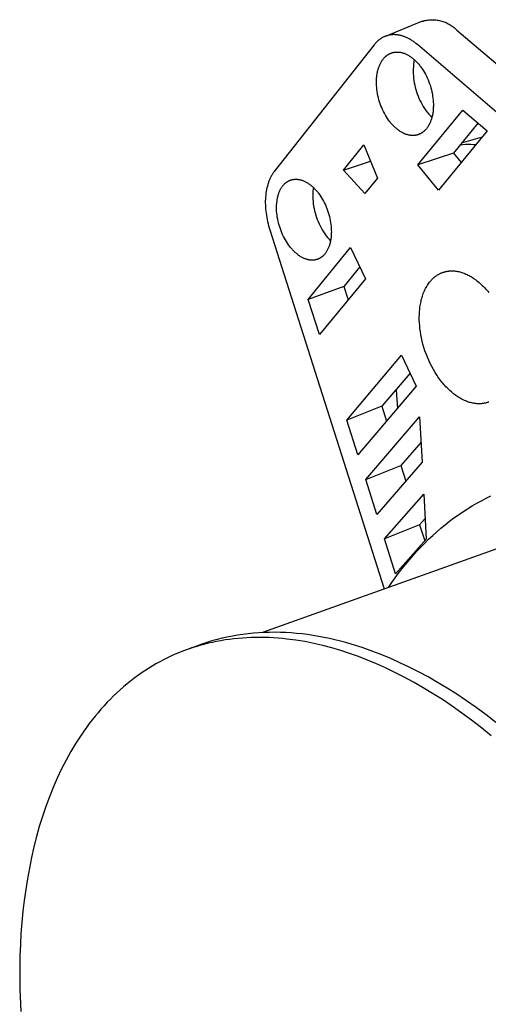
# Model space of a CAD drawing. Units: millimetres. Extents: x -248 to 281, y -262 to 266.
# Drawn here: x -248 to -199, y -163 to -60 of the extents above; entities that cross this region are included whole.
import ezdxf

# ---------------------------------------------------------------- set-up
doc = ezdxf.new("R2010")
doc.units = ezdxf.units.MM
doc.header["$MEASUREMENT"] = 0
doc.layers.add('Default', color=7, linetype='Continuous', true_color=0x000000)

msp = doc.modelspace()

# ---------------------------------------------------------------- linework, layer by layer
at = {"layer": 'Default', "color": 7, "true_color": 0xffffff}
for p, q in [((-209.49, -61.81), (-205.64, -60.24)), ((-205.64, -60.24), (-205.53, -60.21)), ((-205.53, -60.21), (-205.41, -60.17)), ((-205.41, -60.17), (-205.29, -60.15)), ((-205.29, -60.15), (-205.17, -60.12)), ((-205.17, -60.12), (-205.05, -60.11)), ((-205.05, -60.11), (-204.92, -60.09)), ((-204.92, -60.09), (-204.8, -60.08)), ((-204.8, -60.08), (-204.68, -60.07)), ((-204.68, -60.07), (-204.56, -60.07)), ((-204.56, -60.07), (-204.43, -60.07)), ((-204.43, -60.07), (-204.31, -60.08)), ((-204.31, -60.08), (-204.19, -60.09)), ((-204.19, -60.09), (-204.07, -60.11)), ((-204.07, -60.11), (-203.94, -60.13)), ((-203.94, -60.13), (-203.82, -60.15)), ((-203.82, -60.15), (-203.7, -60.18)), ((-203.7, -60.18), (-203.59, -60.21)), ((-203.59, -60.21), (-203.47, -60.25)), ((-203.47, -60.25), (-203.35, -60.29)), ((-203.35, -60.29), (-203.24, -60.33)), ((-203.24, -60.33), (-203.12, -60.38)), ((-203.12, -60.38), (-203.01, -60.43)), ((-203.01, -60.43), (-202.9, -60.49)), ((-202.9, -60.49), (-202.8, -60.55)), ((-202.8, -60.55), (-202.69, -60.61)), ((-202.69, -60.61), (-202.59, -60.68)), ((-202.59, -60.68), (-202.49, -60.75)), ((-202.49, -60.75), (-202.39, -60.82)), ((-202.39, -60.82), (-202.29, -60.9)), ((-202.29, -60.9), (-202.2, -60.98)), ((-202.2, -60.98), (-202.11, -61.06)), ((-202.11, -61.06), (-202.02, -61.15)), ((-202.02, -61.15), (-178.88, -80.88)), ((-210.51, -62.55), (-210.56, -62.62)), ((-210.45, -62.5), (-210.51, -62.55)), ((-210.4, -62.44), (-210.45, -62.5)), ((-210.35, -62.38), (-210.4, -62.44)), ((-210.29, -62.33), (-210.35, -62.38)), ((-210.23, -62.28), (-210.29, -62.33)), ((-210.18, -62.23), (-210.23, -62.28)), ((-210.12, -62.18), (-210.18, -62.23)), ((-210.06, -62.14), (-210.12, -62.18)), ((-210, -62.09), (-210.06, -62.14)), ((-209.94, -62.05), (-210, -62.09)), ((-209.88, -62.01), (-209.94, -62.05)), ((-209.81, -61.97), (-209.88, -62.01)), ((-209.75, -61.94), (-209.81, -61.97)), ((-209.69, -61.9), (-209.75, -61.94)), ((-209.62, -61.87), (-209.69, -61.9)), ((-209.55, -61.84), (-209.62, -61.87)), ((-209.49, -61.81), (-209.55, -61.84)), ((-209.42, -61.79), (-209.49, -61.81)), ((-209.35, -61.76), (-209.42, -61.79)), ((-209.28, -61.74), (-209.35, -61.76)), ((-209.21, -61.72), (-209.28, -61.74)), ((-209.14, -61.7), (-209.21, -61.72)), ((-209.07, -61.69), (-209.14, -61.7)), ((-209, -61.67), (-209.07, -61.69)), ((-208.93, -61.66), (-209, -61.67)), ((-208.86, -61.65), (-208.93, -61.66)), ((-208.79, -61.64), (-208.86, -61.65)), ((-208.71, -61.64), (-208.79, -61.64)), ((-208.64, -61.63), (-208.71, -61.64)), ((-208.57, -61.63), (-208.64, -61.63)), ((-208.49, -61.63), (-208.57, -61.63)), ((-208.42, -61.64), (-208.49, -61.63)), ((-208.34, -61.64), (-208.42, -61.64)), ((-208.27, -61.65), (-208.34, -61.64)), ((-208.19, -61.66), (-208.27, -61.65)), ((-208.11, -61.67), (-208.19, -61.66)), ((-208.04, -61.68), (-208.11, -61.67)), ((-207.96, -61.7), (-208.04, -61.68)), ((-207.89, -61.71), (-207.96, -61.7)), ((-207.81, -61.73), (-207.89, -61.71)), ((-207.73, -61.76), (-207.81, -61.73)), ((-207.65, -61.78), (-207.73, -61.76)), ((-207.58, -61.81), (-207.65, -61.78)), ((-207.5, -61.83), (-207.58, -61.81)), ((-207.42, -61.86), (-207.5, -61.83)), ((-207.34, -61.9), (-207.42, -61.86)), ((-207.27, -61.93), (-207.34, -61.9)), ((-207.19, -61.96), (-207.27, -61.93)), ((-207.11, -62), (-207.19, -61.96)), ((-207.03, -62.04), (-207.11, -62)), ((-206.96, -62.08), (-207.03, -62.04)), ((-206.88, -62.13), (-206.96, -62.08)), ((-206.8, -62.17), (-206.88, -62.13)), ((-206.73, -62.22), (-206.8, -62.17)), ((-206.65, -62.27), (-206.73, -62.22)), ((-206.57, -62.32), (-206.65, -62.27)), ((-206.5, -62.38), (-206.57, -62.32)), ((-206.42, -62.43), (-206.5, -62.38)), ((-206.35, -62.49), (-206.42, -62.43)), ((-206.27, -62.55), (-206.35, -62.49)), ((-206.12, -62.67), (-206.27, -62.55)), ((-210.61, -62.68), (-221.02, -75.91)), ((-210.56, -62.62), (-210.61, -62.68)), ((-209.02, -63.63), (-208.99, -63.61)), ((-208.99, -63.61), (-208.96, -63.6)), ((-208.96, -63.6), (-208.93, -63.58)), ((-208.93, -63.58), (-208.9, -63.57)), ((-208.9, -63.57), (-208.87, -63.56)), ((-208.87, -63.56), (-208.84, -63.55)), ((-208.84, -63.55), (-208.81, -63.53)), ((-208.81, -63.53), (-208.77, -63.52)), ((-208.77, -63.52), (-208.74, -63.51)), ((-208.74, -63.51), (-208.71, -63.5)), ((-208.71, -63.5), (-208.67, -63.5)), ((-208.67, -63.5), (-208.64, -63.49)), ((-208.64, -63.49), (-208.61, -63.48)), ((-208.61, -63.48), (-208.58, -63.47)), ((-208.58, -63.47), (-208.54, -63.47)), ((-208.54, -63.47), (-208.51, -63.46)), ((-208.51, -63.46), (-208.47, -63.46)), ((-208.47, -63.46), (-208.44, -63.45)), ((-208.44, -63.45), (-208.41, -63.45)), ((-208.41, -63.45), (-208.37, -63.45)), ((-208.37, -63.45), (-208.34, -63.44)), ((-208.34, -63.44), (-208.3, -63.44)), ((-208.3, -63.44), (-208.27, -63.44)), ((-208.27, -63.44), (-208.23, -63.44)), ((-208.23, -63.44), (-208.2, -63.44)), ((-208.2, -63.44), (-208.16, -63.44)), ((-208.16, -63.44), (-208.13, -63.44)), ((-208.13, -63.44), (-208.09, -63.45)), ((-208.09, -63.45), (-208.06, -63.45)), ((-208.06, -63.45), (-208.02, -63.45)), ((-208.02, -63.45), (-207.98, -63.46)), ((-207.98, -63.46), (-207.95, -63.46)), ((-207.95, -63.46), (-207.88, -63.47)), ((-207.88, -63.47), (-207.8, -63.49)), ((-207.8, -63.49), (-207.73, -63.5)), ((-207.73, -63.5), (-207.66, -63.52)), ((-207.66, -63.52), (-207.59, -63.55)), ((-207.59, -63.55), (-207.51, -63.57)), ((-207.51, -63.57), (-207.44, -63.6)), ((-207.44, -63.6), (-207.37, -63.63)), ((-175.92, -88.56), (-206.12, -62.67)), ((-210.01, -64.72), (-209.97, -64.64)), ((-209.97, -64.64), (-209.93, -64.57)), ((-209.93, -64.57), (-209.89, -64.5)), ((-209.89, -64.5), (-209.85, -64.43)), ((-209.85, -64.43), (-209.81, -64.36)), ((-209.81, -64.36), (-209.77, -64.3)), ((-209.77, -64.3), (-209.72, -64.24)), ((-209.72, -64.24), (-209.68, -64.17)), ((-209.68, -64.17), (-209.63, -64.12)), ((-209.63, -64.12), (-209.58, -64.06)), ((-209.58, -64.06), (-209.53, -64.01)), ((-209.53, -64.01), (-209.48, -63.96)), ((-209.48, -63.96), (-209.45, -63.93)), ((-209.45, -63.93), (-209.43, -63.91)), ((-209.43, -63.91), (-209.4, -63.88)), ((-209.4, -63.88), (-209.37, -63.86)), ((-209.37, -63.86), (-209.35, -63.84)), ((-209.35, -63.84), (-209.32, -63.81)), ((-209.32, -63.81), (-209.29, -63.79)), ((-209.29, -63.79), (-209.26, -63.77)), ((-209.26, -63.77), (-209.23, -63.75)), ((-209.23, -63.75), (-209.2, -63.73)), ((-209.2, -63.73), (-209.17, -63.71)), ((-209.17, -63.71), (-209.14, -63.7)), ((-209.14, -63.7), (-209.12, -63.68)), ((-209.12, -63.68), (-209.09, -63.66)), ((-209.09, -63.66), (-209.06, -63.64)), ((-209.06, -63.64), (-209.02, -63.63)), ((-207.37, -63.63), (-207.3, -63.66)), ((-207.3, -63.66), (-207.22, -63.7)), ((-207.22, -63.7), (-207.15, -63.73)), ((-207.15, -63.73), (-207.08, -63.77)), ((-207.08, -63.77), (-207, -63.81)), ((-207, -63.81), (-206.93, -63.86)), ((-206.93, -63.86), (-206.86, -63.91)), ((-206.86, -63.91), (-206.79, -63.96)), ((-206.79, -63.96), (-206.72, -64.01)), ((-206.72, -64.01), (-206.65, -64.06)), ((-206.65, -64.06), (-206.58, -64.12)), ((-206.58, -64.12), (-206.51, -64.18)), ((-206.49, -64.46), (-206.52, -64.7)), ((-206.51, -64.18), (-206.44, -64.24)), ((-206.45, -64.22), (-206.49, -64.46)), ((-206.44, -64.24), (-206.37, -64.3)), ((-206.37, -64.3), (-206.3, -64.37)), ((-206.3, -64.37), (-206.23, -64.43)), ((-206.23, -64.43), (-206.17, -64.5)), ((-206.17, -64.5), (-206.1, -64.57)), ((-206.1, -64.57), (-206.04, -64.65)), ((-210.31, -65.74), (-210.3, -65.65)), ((-210.3, -65.65), (-210.28, -65.55)), ((-210.28, -65.55), (-210.26, -65.46)), ((-210.26, -65.46), (-210.24, -65.37)), ((-210.24, -65.37), (-210.21, -65.29)), ((-210.21, -65.29), (-210.19, -65.2)), ((-210.19, -65.2), (-210.16, -65.11)), ((-210.16, -65.11), (-210.14, -65.03)), ((-210.14, -65.03), (-210.11, -64.95)), ((-210.11, -64.95), (-210.07, -64.87)), ((-210.07, -64.87), (-210.04, -64.79)), ((-210.04, -64.79), (-210.01, -64.72)), ((-206.55, -65.19), (-206.56, -65.43)), ((-206.56, -65.43), (-206.55, -65.67)), ((-206.54, -64.95), (-206.55, -65.19)), ((-206.52, -64.7), (-206.54, -64.95)), ((-206.04, -64.65), (-205.97, -64.72)), ((-205.97, -64.72), (-205.91, -64.8)), ((-205.91, -64.8), (-205.85, -64.88)), ((-205.85, -64.88), (-205.78, -64.96)), ((-205.78, -64.96), (-205.72, -65.04)), ((-205.72, -65.04), (-205.61, -65.21)), ((-205.61, -65.21), (-205.49, -65.39)), ((-205.49, -65.39), (-205.38, -65.57)), ((-205.38, -65.57), (-205.28, -65.75)), ((-210.38, -66.42), (-210.37, -66.32)), ((-210.38, -66.52), (-210.38, -66.42)), ((-210.38, -66.73), (-210.38, -66.52)), ((-210.37, -66.22), (-210.36, -66.12)), ((-210.37, -66.32), (-210.37, -66.22)), ((-210.36, -66.12), (-210.35, -66.03)), ((-210.35, -66.03), (-210.34, -65.93)), ((-210.34, -65.93), (-210.33, -65.83)), ((-210.33, -65.83), (-210.31, -65.74)), ((-206.55, -65.67), (-206.54, -65.92)), ((-206.54, -65.92), (-206.52, -66.16)), ((-206.52, -66.16), (-206.49, -66.4)), ((-206.49, -66.4), (-206.45, -66.64)), ((-206.45, -66.64), (-206.4, -66.88)), ((-205.28, -65.75), (-205.18, -65.95)), ((-205.18, -65.95), (-205.09, -66.14)), ((-205.09, -66.14), (-205, -66.34)), ((-205, -66.34), (-204.92, -66.55)), ((-204.92, -66.55), (-204.84, -66.75)), ((-210.37, -66.94), (-210.38, -66.73)), ((-210.35, -67.15), (-210.37, -66.94)), ((-210.33, -67.36), (-210.35, -67.15)), ((-210.3, -67.57), (-210.33, -67.36)), ((-210.27, -67.78), (-210.3, -67.57)), ((-206.4, -66.88), (-206.35, -67.11)), ((-206.35, -67.11), (-206.29, -67.35)), ((-206.29, -67.35), (-206.22, -67.58)), ((-206.22, -67.58), (-206.14, -67.81)), ((-204.84, -66.75), (-204.77, -66.96)), ((-204.77, -66.96), (-204.71, -67.18)), ((-204.71, -67.18), (-204.65, -67.39)), ((-204.65, -67.39), (-204.6, -67.6)), ((-204.6, -67.6), (-204.56, -67.82)), ((-210.22, -67.99), (-210.27, -67.78)), ((-210.17, -68.21), (-210.22, -67.99)), ((-210.12, -68.42), (-210.17, -68.21)), ((-210.05, -68.63), (-210.12, -68.42)), ((-209.99, -68.84), (-210.05, -68.63)), ((-206.14, -67.81), (-206.05, -68.04)), ((-206.05, -68.04), (-205.96, -68.26)), ((-205.96, -68.26), (-205.85, -68.48)), ((-205.85, -68.48), (-205.74, -68.7)), ((-205.74, -68.7), (-205.63, -68.91)), ((-204.56, -67.82), (-204.53, -68.03)), ((-204.53, -68.03), (-204.5, -68.25)), ((-204.5, -68.25), (-204.48, -68.46)), ((-204.48, -68.46), (-204.46, -68.67)), ((-204.46, -68.67), (-204.45, -68.88)), ((-209.91, -69.04), (-209.99, -68.84)), ((-209.83, -69.24), (-209.91, -69.04)), ((-209.74, -69.44), (-209.83, -69.24)), ((-209.65, -69.64), (-209.74, -69.44)), ((-209.55, -69.83), (-209.65, -69.64)), ((-206.06, -75.21), (-201.39, -69.49)), ((-205.63, -68.91), (-205.5, -69.12)), ((-205.5, -69.12), (-205.37, -69.32)), ((-205.37, -69.32), (-205.23, -69.52)), ((-205.23, -69.52), (-205.09, -69.72)), ((-205.09, -69.72), (-204.93, -69.91)), ((-204.49, -69.68), (-204.51, -69.78)), ((-204.48, -69.58), (-204.49, -69.68)), ((-204.47, -69.49), (-204.48, -69.58)), ((-204.46, -69.29), (-204.47, -69.39)), ((-204.47, -69.39), (-204.47, -69.49)), ((-204.45, -69.08), (-204.46, -69.19)), ((-204.46, -69.19), (-204.46, -69.29)), ((-204.45, -68.88), (-204.45, -69.08)), ((-201.39, -69.49), (-198.85, -71.67)), ((-209.45, -70.01), (-209.55, -69.83)), ((-209.34, -70.19), (-209.45, -70.01)), ((-209.23, -70.37), (-209.34, -70.19)), ((-209.11, -70.53), (-209.23, -70.37)), ((-209.05, -70.62), (-209.11, -70.53)), ((-208.99, -70.7), (-209.05, -70.62)), ((-208.93, -70.77), (-208.99, -70.7)), ((-208.87, -70.85), (-208.93, -70.77)), ((-204.93, -69.91), (-204.77, -70.09)), ((-204.77, -70.74), (-204.8, -70.82)), ((-204.77, -70.09), (-204.61, -70.27)), ((-204.74, -70.66), (-204.77, -70.74)), ((-204.71, -70.58), (-204.74, -70.66)), ((-204.68, -70.5), (-204.71, -70.58)), ((-204.65, -70.41), (-204.68, -70.5)), ((-204.62, -70.33), (-204.65, -70.41)), ((-204.6, -70.24), (-204.62, -70.33)), ((-204.58, -70.15), (-204.6, -70.24)), ((-204.56, -70.06), (-204.58, -70.15)), ((-204.54, -69.97), (-204.56, -70.06)), ((-204.52, -69.87), (-204.54, -69.97)), ((-204.51, -69.78), (-204.52, -69.87)), ((-208.8, -70.93), (-208.87, -70.85)), ((-208.74, -71), (-208.8, -70.93)), ((-208.68, -71.07), (-208.74, -71)), ((-208.61, -71.14), (-208.68, -71.07)), ((-208.54, -71.21), (-208.61, -71.14)), ((-208.48, -71.27), (-208.54, -71.21)), ((-208.41, -71.33), (-208.48, -71.27)), ((-208.34, -71.39), (-208.41, -71.33)), ((-208.27, -71.45), (-208.34, -71.39)), ((-208.2, -71.51), (-208.27, -71.45)), ((-208.13, -71.56), (-208.2, -71.51)), ((-208.06, -71.62), (-208.13, -71.56)), ((-207.99, -71.67), (-208.06, -71.62)), ((-207.92, -71.71), (-207.99, -71.67)), ((-207.85, -71.76), (-207.92, -71.71)), ((-207.77, -71.8), (-207.85, -71.76)), ((-207.7, -71.84), (-207.77, -71.8)), ((-205.56, -71.81), (-205.59, -71.83)), ((-205.54, -71.79), (-205.56, -71.81)), ((-205.51, -71.76), (-205.54, -71.79)), ((-205.48, -71.74), (-205.51, -71.76)), ((-205.45, -71.72), (-205.48, -71.74)), ((-205.42, -71.7), (-205.45, -71.72)), ((-205.4, -71.67), (-205.42, -71.7)), ((-205.37, -71.65), (-205.4, -71.67)), ((-205.32, -71.6), (-205.37, -71.65)), ((-205.27, -71.54), (-205.32, -71.6)), ((-205.22, -71.49), (-205.27, -71.54)), ((-205.17, -71.43), (-205.22, -71.49)), ((-205.12, -71.37), (-205.17, -71.43)), ((-205.08, -71.31), (-205.12, -71.37)), ((-205.03, -71.25), (-205.08, -71.31)), ((-204.99, -71.18), (-205.03, -71.25)), ((-204.95, -71.11), (-204.99, -71.18)), ((-204.91, -71.04), (-204.95, -71.11)), ((-204.87, -70.97), (-204.91, -71.04)), ((-204.84, -70.89), (-204.87, -70.97)), ((-204.8, -70.82), (-204.84, -70.89)), ((-198.85, -71.67), (-203.93, -77.84)), ((-199.81, -70.84), (-202.37, -73.97)), ((-207.63, -71.88), (-207.7, -71.84)), ((-207.56, -71.91), (-207.63, -71.88)), ((-207.48, -71.95), (-207.56, -71.91)), ((-207.41, -71.98), (-207.48, -71.95)), ((-207.34, -72.01), (-207.41, -71.98)), ((-207.27, -72.03), (-207.34, -72.01)), ((-207.19, -72.05), (-207.27, -72.03)), ((-207.12, -72.07), (-207.19, -72.05)), ((-207.05, -72.09), (-207.12, -72.07)), ((-206.98, -72.11), (-207.05, -72.09)), ((-206.91, -72.12), (-206.98, -72.11)), ((-206.87, -72.12), (-206.91, -72.12)), ((-206.84, -72.13), (-206.87, -72.12)), ((-206.8, -72.13), (-206.84, -72.13)), ((-206.76, -72.14), (-206.8, -72.13)), ((-206.73, -72.14), (-206.76, -72.14)), ((-206.69, -72.14), (-206.73, -72.14)), ((-206.66, -72.14), (-206.69, -72.14)), ((-206.62, -72.14), (-206.66, -72.14)), ((-206.59, -72.14), (-206.62, -72.14)), ((-206.55, -72.14), (-206.59, -72.14)), ((-206.52, -72.14), (-206.55, -72.14)), ((-206.48, -72.14), (-206.52, -72.14)), ((-206.45, -72.14), (-206.48, -72.14)), ((-206.42, -72.13), (-206.45, -72.14)), ((-206.38, -72.13), (-206.42, -72.13)), ((-206.35, -72.13), (-206.38, -72.13)), ((-206.31, -72.12), (-206.35, -72.13)), ((-206.28, -72.12), (-206.31, -72.12)), ((-206.25, -72.11), (-206.28, -72.12)), ((-206.21, -72.1), (-206.25, -72.11)), ((-206.18, -72.09), (-206.21, -72.1)), ((-206.15, -72.09), (-206.18, -72.09)), ((-206.11, -72.08), (-206.15, -72.09)), ((-206.08, -72.07), (-206.11, -72.08)), ((-206.05, -72.06), (-206.08, -72.07)), ((-206.02, -72.05), (-206.05, -72.06)), ((-205.99, -72.03), (-206.02, -72.05)), ((-205.95, -72.02), (-205.99, -72.03)), ((-205.92, -72.01), (-205.95, -72.02)), ((-205.89, -72), (-205.92, -72.01)), ((-205.86, -71.98), (-205.89, -72)), ((-205.83, -71.97), (-205.86, -71.98)), ((-205.8, -71.95), (-205.83, -71.97)), ((-205.77, -71.94), (-205.8, -71.95)), ((-205.74, -71.92), (-205.77, -71.94)), ((-205.71, -71.9), (-205.74, -71.92)), ((-205.68, -71.88), (-205.71, -71.9)), ((-205.65, -71.87), (-205.68, -71.88)), ((-205.62, -71.85), (-205.65, -71.87)), ((-205.59, -71.83), (-205.62, -71.85)), ((-201.52, -72.92), (-199.34, -72.27)), ((-213.81, -75.76), (-211.68, -73.12)), ((-211.68, -73.12), (-210.27, -76.58)), ((-201.66, -73.1), (-201.39, -73.07)), ((-201.39, -73.07), (-201.12, -73.06)), ((-201.12, -73.06), (-200.84, -73.05)), ((-200.84, -73.05), (-200.56, -73.05)), ((-200.56, -73.05), (-200.29, -73.07)), ((-200.29, -73.07), (-200.02, -73.09)), ((-213.81, -75.76), (-210.99, -74.83)), ((-202.37, -73.97), (-206.06, -75.21)), ((-202.37, -73.97), (-201.56, -74.97)), ((-221.02, -75.91), (-221.07, -75.97)), ((-211.58, -78.19), (-213.81, -75.76)), ((-203.93, -77.84), (-206.06, -75.21)), ((-221.58, -76.91), (-221.61, -76.99)), ((-221.54, -76.83), (-221.58, -76.91)), ((-221.51, -76.75), (-221.54, -76.83)), ((-221.48, -76.67), (-221.51, -76.75)), ((-221.44, -76.59), (-221.48, -76.67)), ((-221.4, -76.52), (-221.44, -76.59)), ((-221.37, -76.44), (-221.4, -76.52)), ((-221.33, -76.37), (-221.37, -76.44)), ((-221.29, -76.3), (-221.33, -76.37)), ((-221.25, -76.23), (-221.29, -76.3)), ((-221.2, -76.16), (-221.25, -76.23)), ((-221.16, -76.1), (-221.2, -76.16)), ((-221.12, -76.03), (-221.16, -76.1)), ((-221.07, -75.97), (-221.12, -76.03)), ((-219.67, -76.96), (-219.64, -76.94)), ((-219.64, -76.94), (-219.61, -76.92)), ((-219.61, -76.92), (-219.59, -76.91)), ((-219.59, -76.91), (-219.56, -76.89)), ((-219.56, -76.89), (-219.53, -76.88)), ((-219.53, -76.88), (-219.5, -76.86)), ((-219.5, -76.86), (-219.47, -76.85)), ((-219.47, -76.85), (-219.44, -76.83)), ((-219.44, -76.83), (-219.41, -76.82)), ((-219.41, -76.82), (-219.38, -76.81)), ((-219.38, -76.81), (-219.35, -76.8)), ((-219.35, -76.8), (-219.32, -76.79)), ((-219.32, -76.79), (-219.29, -76.77)), ((-219.29, -76.77), (-219.26, -76.77)), ((-219.26, -76.77), (-219.23, -76.76)), ((-219.23, -76.76), (-219.2, -76.75)), ((-219.2, -76.75), (-219.16, -76.74)), ((-219.16, -76.74), (-219.13, -76.73)), ((-219.13, -76.73), (-219.1, -76.73)), ((-219.1, -76.73), (-219.07, -76.72)), ((-219.07, -76.72), (-219.04, -76.71)), ((-219.04, -76.71), (-219, -76.71)), ((-219, -76.71), (-218.97, -76.71)), ((-218.97, -76.71), (-218.94, -76.7)), ((-218.94, -76.7), (-218.91, -76.7)), ((-218.91, -76.7), (-218.87, -76.7)), ((-218.87, -76.7), (-218.84, -76.7)), ((-218.84, -76.7), (-218.81, -76.69)), ((-218.81, -76.69), (-218.77, -76.69)), ((-218.77, -76.69), (-218.74, -76.69)), ((-218.74, -76.69), (-218.71, -76.7)), ((-218.71, -76.7), (-218.67, -76.7)), ((-218.67, -76.7), (-218.64, -76.7)), ((-218.64, -76.7), (-218.6, -76.7)), ((-218.6, -76.7), (-218.57, -76.71)), ((-218.57, -76.71), (-218.54, -76.71)), ((-218.54, -76.71), (-218.5, -76.71)), ((-218.5, -76.71), (-218.47, -76.72)), ((-218.47, -76.72), (-218.4, -76.73)), ((-218.4, -76.73), (-218.33, -76.75)), ((-218.33, -76.75), (-218.26, -76.77)), ((-218.26, -76.77), (-218.19, -76.79)), ((-218.19, -76.79), (-218.12, -76.81)), ((-218.12, -76.81), (-218.05, -76.83)), ((-218.05, -76.83), (-217.98, -76.86)), ((-217.98, -76.86), (-217.91, -76.89)), ((-217.91, -76.89), (-217.84, -76.93)), ((-217.84, -76.93), (-217.77, -76.96)), ((-210.27, -76.58), (-211.58, -78.19)), ((-221.86, -77.97), (-221.88, -78.16)), ((-221.82, -77.78), (-221.86, -77.97)), ((-221.78, -77.6), (-221.82, -77.78)), ((-221.74, -77.42), (-221.78, -77.6)), ((-221.69, -77.24), (-221.74, -77.42)), ((-221.66, -77.16), (-221.69, -77.24)), ((-221.63, -77.07), (-221.66, -77.16)), ((-221.61, -76.99), (-221.63, -77.07)), ((-220.5, -78.04), (-220.47, -77.97)), ((-220.47, -77.97), (-220.43, -77.89)), ((-220.43, -77.89), (-220.4, -77.82)), ((-220.4, -77.82), (-220.36, -77.75)), ((-220.36, -77.75), (-220.33, -77.68)), ((-220.33, -77.68), (-220.29, -77.62)), ((-220.29, -77.62), (-220.25, -77.55)), ((-220.25, -77.55), (-220.21, -77.49)), ((-220.21, -77.49), (-220.17, -77.43)), ((-220.17, -77.43), (-220.12, -77.38)), ((-220.12, -77.38), (-220.08, -77.32)), ((-220.08, -77.32), (-220.03, -77.27)), ((-220.03, -77.27), (-219.98, -77.22)), ((-219.98, -77.22), (-219.96, -77.19)), ((-219.96, -77.19), (-219.93, -77.17)), ((-219.93, -77.17), (-219.91, -77.14)), ((-219.91, -77.14), (-219.88, -77.12)), ((-219.88, -77.12), (-219.86, -77.1)), ((-219.86, -77.1), (-219.83, -77.08)), ((-219.83, -77.08), (-219.8, -77.06)), ((-219.8, -77.06), (-219.78, -77.04)), ((-219.78, -77.04), (-219.75, -77.01)), ((-219.75, -77.01), (-219.72, -77)), ((-219.72, -77), (-219.7, -76.98)), ((-219.7, -76.98), (-219.67, -76.96)), ((-217.77, -76.96), (-217.7, -77)), ((-217.7, -77), (-217.63, -77.04)), ((-217.63, -77.04), (-217.56, -77.08)), ((-217.56, -77.08), (-217.49, -77.13)), ((-217.49, -77.13), (-217.42, -77.17)), ((-217.42, -77.17), (-217.35, -77.22)), ((-217.35, -77.22), (-217.28, -77.27)), ((-217.28, -77.27), (-217.21, -77.33)), ((-217.21, -77.33), (-217.15, -77.38)), ((-217.15, -77.38), (-217.08, -77.44)), ((-217.08, -77.44), (-217.01, -77.5)), ((-217.01, -77.5), (-216.95, -77.56)), ((-216.99, -77.91), (-217, -78.08)), ((-216.97, -77.73), (-216.99, -77.91)), ((-216.95, -77.56), (-216.97, -77.73)), ((-216.95, -77.56), (-216.88, -77.63)), ((-216.88, -77.63), (-216.82, -77.69)), ((-216.82, -77.69), (-216.75, -77.76)), ((-216.75, -77.76), (-216.69, -77.83)), ((-216.69, -77.83), (-216.62, -77.9)), ((-216.62, -77.9), (-216.56, -77.98)), ((-216.56, -77.98), (-216.5, -78.05)), ((-221.94, -78.76), (-221.95, -78.96)), ((-221.95, -78.96), (-221.95, -79.17)), ((-221.93, -78.56), (-221.94, -78.76)), ((-221.91, -78.36), (-221.93, -78.56)), ((-221.88, -78.16), (-221.91, -78.36)), ((-220.74, -79.06), (-220.73, -78.97)), ((-220.73, -78.97), (-220.72, -78.88)), ((-220.72, -78.88), (-220.7, -78.79)), ((-220.7, -78.79), (-220.69, -78.7)), ((-220.69, -78.7), (-220.67, -78.61)), ((-220.67, -78.61), (-220.65, -78.52)), ((-220.65, -78.52), (-220.63, -78.44)), ((-220.63, -78.44), (-220.61, -78.36)), ((-220.61, -78.36), (-220.58, -78.27)), ((-220.58, -78.27), (-220.55, -78.19)), ((-220.55, -78.19), (-220.53, -78.12)), ((-220.53, -78.12), (-220.5, -78.04)), ((-217, -78.08), (-217.01, -78.26)), ((-217.01, -78.26), (-217.01, -78.44)), ((-217.01, -78.44), (-217.01, -78.61)), ((-217.01, -78.61), (-217, -78.79)), ((-217, -78.79), (-216.98, -79.03)), ((-216.5, -78.05), (-216.44, -78.13)), ((-216.44, -78.13), (-216.32, -78.29)), ((-216.32, -78.29), (-216.21, -78.46)), ((-216.21, -78.46), (-216.1, -78.63)), ((-216.1, -78.63), (-215.99, -78.8)), ((-215.99, -78.8), (-215.89, -78.99)), ((-215.89, -78.99), (-215.8, -79.18)), ((-221.95, -79.17), (-221.94, -79.38)), ((-221.94, -79.38), (-221.93, -79.59)), ((-221.93, -79.59), (-221.92, -79.81)), ((-221.92, -79.81), (-221.9, -80.02)), ((-221.9, -80.02), (-221.87, -80.24)), ((-220.78, -79.53), (-220.77, -79.44)), ((-220.78, -79.63), (-220.78, -79.53)), ((-220.78, -79.83), (-220.78, -79.63)), ((-220.77, -80.03), (-220.78, -79.83)), ((-220.77, -79.34), (-220.76, -79.25)), ((-220.77, -79.44), (-220.77, -79.34)), ((-220.75, -80.23), (-220.77, -80.03)), ((-220.76, -79.25), (-220.75, -79.15)), ((-220.75, -79.15), (-220.74, -79.06)), ((-216.98, -79.03), (-216.96, -79.27)), ((-216.96, -79.27), (-216.92, -79.5)), ((-216.92, -79.5), (-216.88, -79.74)), ((-216.88, -79.74), (-216.83, -79.98)), ((-216.83, -79.98), (-216.77, -80.21)), ((-215.8, -79.18), (-215.7, -79.37)), ((-215.7, -79.37), (-215.62, -79.56)), ((-215.62, -79.56), (-215.54, -79.76)), ((-215.54, -79.76), (-215.46, -79.96)), ((-215.46, -79.96), (-215.4, -80.17)), ((-221.87, -80.24), (-221.84, -80.46)), ((-221.84, -80.46), (-221.81, -80.67)), ((-221.81, -80.67), (-221.77, -80.89)), ((-221.77, -80.89), (-221.72, -81.11)), ((-220.73, -80.44), (-220.75, -80.23)), ((-220.7, -80.64), (-220.73, -80.44)), ((-220.66, -80.85), (-220.7, -80.64)), ((-220.62, -81.06), (-220.66, -80.85)), ((-220.57, -81.26), (-220.62, -81.06)), ((-216.77, -80.21), (-216.7, -80.44)), ((-216.7, -80.44), (-216.63, -80.67)), ((-216.63, -80.67), (-216.54, -80.9)), ((-216.54, -80.9), (-216.45, -81.12)), ((-215.4, -80.17), (-215.34, -80.37)), ((-215.34, -80.37), (-215.28, -80.58)), ((-215.28, -80.58), (-215.23, -80.79)), ((-215.23, -80.79), (-215.19, -81)), ((-215.19, -81), (-215.15, -81.2)), ((-221.72, -81.11), (-221.67, -81.33)), ((-221.67, -81.33), (-221.61, -81.55)), ((-221.61, -81.55), (-221.55, -81.76)), ((-221.55, -81.76), (-221.49, -81.98)), ((-221.49, -81.98), (-209.56, -119.4)), ((-220.51, -81.47), (-220.57, -81.26)), ((-220.45, -81.67), (-220.51, -81.47)), ((-220.38, -81.87), (-220.45, -81.67)), ((-220.31, -82.07), (-220.38, -81.87)), ((-220.23, -82.27), (-220.31, -82.07)), ((-216.45, -81.12), (-216.36, -81.34)), ((-216.36, -81.34), (-216.25, -81.56)), ((-216.25, -81.56), (-216.14, -81.77)), ((-216.14, -81.77), (-216.02, -81.98)), ((-216.02, -81.98), (-215.89, -82.18)), ((-215.15, -81.2), (-215.12, -81.41)), ((-215.12, -81.41), (-215.1, -81.62)), ((-215.1, -81.62), (-215.08, -81.82)), ((-215.08, -81.82), (-215.08, -82.02)), ((-215.08, -82.02), (-215.07, -82.22)), ((-220.15, -82.46), (-220.23, -82.27)), ((-220.06, -82.65), (-220.15, -82.46)), ((-219.96, -82.84), (-220.06, -82.65)), ((-219.86, -83.02), (-219.96, -82.84)), ((-219.76, -83.2), (-219.86, -83.02)), ((-215.89, -82.18), (-215.76, -82.38)), ((-215.76, -82.38), (-215.62, -82.58)), ((-215.62, -82.58), (-215.48, -82.77)), ((-215.48, -82.77), (-215.32, -82.96)), ((-215.32, -82.96), (-215.16, -83.14)), ((-215.15, -83.07), (-215.17, -83.16)), ((-215.14, -82.98), (-215.15, -83.07)), ((-215.12, -82.89), (-215.14, -82.98)), ((-215.11, -82.8), (-215.12, -82.89)), ((-215.1, -82.7), (-215.11, -82.8)), ((-215.09, -82.61), (-215.1, -82.7)), ((-215.08, -82.51), (-215.09, -82.61)), ((-215.07, -82.22), (-215.08, -82.32)), ((-215.08, -82.32), (-215.08, -82.42)), ((-215.08, -82.42), (-215.08, -82.51)), ((-219.65, -83.37), (-219.76, -83.2)), ((-219.54, -83.53), (-219.65, -83.37)), ((-219.42, -83.69), (-219.54, -83.53)), ((-219.36, -83.77), (-219.42, -83.69)), ((-219.3, -83.84), (-219.36, -83.77)), ((-219.24, -83.92), (-219.3, -83.84)), ((-219.17, -83.99), (-219.24, -83.92)), ((-219.11, -84.06), (-219.17, -83.99)), ((-219.05, -84.13), (-219.11, -84.06)), ((-218.98, -84.19), (-219.05, -84.13)), ((-217.48, -89.23), (-213.07, -83.81)), ((-215.5, -84.1), (-215.54, -84.17)), ((-215.46, -84.03), (-215.5, -84.1)), ((-215.43, -83.96), (-215.46, -84.03)), ((-215.4, -83.89), (-215.43, -83.96)), ((-215.36, -83.82), (-215.4, -83.89)), ((-215.33, -83.74), (-215.36, -83.82)), ((-215.31, -83.66), (-215.33, -83.74)), ((-215.28, -83.58), (-215.31, -83.66)), ((-215.25, -83.5), (-215.28, -83.58)), ((-215.23, -83.42), (-215.25, -83.5)), ((-215.21, -83.33), (-215.23, -83.42)), ((-215.19, -83.25), (-215.21, -83.33)), ((-215.17, -83.16), (-215.19, -83.25)), ((-213.07, -83.81), (-211.53, -87.07)), ((-218.92, -84.26), (-218.98, -84.19)), ((-218.85, -84.32), (-218.92, -84.26)), ((-218.79, -84.38), (-218.85, -84.32)), ((-218.72, -84.44), (-218.79, -84.38)), ((-218.65, -84.49), (-218.72, -84.44)), ((-218.58, -84.55), (-218.65, -84.49)), ((-218.52, -84.6), (-218.58, -84.55)), ((-218.45, -84.65), (-218.52, -84.6)), ((-218.38, -84.69), (-218.45, -84.65)), ((-218.31, -84.74), (-218.38, -84.69)), ((-218.24, -84.78), (-218.31, -84.74)), ((-218.17, -84.82), (-218.24, -84.78)), ((-218.1, -84.86), (-218.17, -84.82)), ((-218.03, -84.9), (-218.1, -84.86)), ((-217.96, -84.93), (-218.03, -84.9)), ((-217.89, -84.96), (-217.96, -84.93)), ((-217.82, -84.99), (-217.89, -84.96)), ((-217.75, -85.01), (-217.82, -84.99)), ((-217.68, -85.04), (-217.75, -85.01)), ((-217.61, -85.06), (-217.68, -85.04)), ((-217.54, -85.08), (-217.61, -85.06)), ((-217.48, -85.09), (-217.54, -85.08)), ((-217.41, -85.11), (-217.48, -85.09)), ((-217.37, -85.11), (-217.41, -85.11)), ((-217.34, -85.12), (-217.37, -85.11)), ((-217.3, -85.12), (-217.34, -85.12)), ((-217.27, -85.13), (-217.3, -85.12)), ((-217.24, -85.13), (-217.27, -85.13)), ((-217.2, -85.13), (-217.24, -85.13)), ((-217.17, -85.13), (-217.2, -85.13)), ((-217.14, -85.14), (-217.17, -85.13)), ((-217.1, -85.14), (-217.14, -85.14)), ((-217.07, -85.14), (-217.1, -85.14)), ((-217.03, -85.14), (-217.07, -85.14)), ((-217, -85.14), (-217.03, -85.14)), ((-216.97, -85.13), (-217, -85.14)), ((-216.94, -85.13), (-216.97, -85.13)), ((-216.9, -85.13), (-216.94, -85.13)), ((-216.87, -85.12), (-216.9, -85.13)), ((-216.84, -85.12), (-216.87, -85.12)), ((-216.81, -85.12), (-216.84, -85.12)), ((-216.77, -85.11), (-216.81, -85.12)), ((-216.74, -85.1), (-216.77, -85.11)), ((-216.71, -85.1), (-216.74, -85.1)), ((-216.68, -85.09), (-216.71, -85.1)), ((-216.65, -85.08), (-216.68, -85.09)), ((-216.62, -85.07), (-216.65, -85.08)), ((-216.59, -85.06), (-216.62, -85.07)), ((-216.55, -85.05), (-216.59, -85.06)), ((-216.52, -85.04), (-216.55, -85.05)), ((-216.49, -85.03), (-216.52, -85.04)), ((-216.46, -85.02), (-216.49, -85.03)), ((-216.43, -85.01), (-216.46, -85.02)), ((-216.4, -84.99), (-216.43, -85.01)), ((-216.37, -84.98), (-216.4, -84.99)), ((-216.35, -84.97), (-216.37, -84.98)), ((-216.32, -84.95), (-216.35, -84.97)), ((-216.29, -84.94), (-216.32, -84.95)), ((-216.26, -84.92), (-216.29, -84.94)), ((-216.23, -84.9), (-216.26, -84.92)), ((-216.2, -84.89), (-216.23, -84.9)), ((-216.17, -84.87), (-216.2, -84.89)), ((-216.15, -84.85), (-216.17, -84.87)), ((-216.12, -84.83), (-216.15, -84.85)), ((-216.09, -84.81), (-216.12, -84.83)), ((-216.07, -84.79), (-216.09, -84.81)), ((-216.04, -84.77), (-216.07, -84.79)), ((-216.01, -84.75), (-216.04, -84.77)), ((-215.99, -84.73), (-216.01, -84.75)), ((-215.96, -84.7), (-215.99, -84.73)), ((-215.94, -84.68), (-215.96, -84.7)), ((-215.91, -84.66), (-215.94, -84.68)), ((-215.89, -84.63), (-215.91, -84.66)), ((-215.86, -84.61), (-215.89, -84.63)), ((-215.84, -84.58), (-215.86, -84.61)), ((-215.79, -84.53), (-215.84, -84.58)), ((-215.75, -84.48), (-215.79, -84.53)), ((-215.7, -84.42), (-215.75, -84.48)), ((-215.66, -84.36), (-215.7, -84.42)), ((-215.62, -84.3), (-215.66, -84.36)), ((-215.58, -84.24), (-215.62, -84.3)), ((-215.54, -84.17), (-215.58, -84.24)), ((-212.11, -85.84), (-213.77, -87.87)), ((-211.53, -87.07), (-216.32, -92.89)), ((-204.69, -87.24), (-204.65, -87.19)), ((-204.65, -87.19), (-204.61, -87.15)), ((-204.61, -87.15), (-204.57, -87.11)), ((-204.57, -87.11), (-204.52, -87.06)), ((-204.52, -87.06), (-204.48, -87.02)), ((-204.48, -87.02), (-204.43, -86.98)), ((-204.43, -86.98), (-204.39, -86.94)), ((-204.39, -86.94), (-204.34, -86.9)), ((-204.34, -86.9), (-204.3, -86.87)), ((-204.3, -86.87), (-204.25, -86.83)), ((-204.25, -86.83), (-204.2, -86.79)), ((-204.2, -86.79), (-204.16, -86.76)), ((-204.16, -86.76), (-204.11, -86.73)), ((-204.11, -86.73), (-204.06, -86.7)), ((-204.06, -86.7), (-204.01, -86.66)), ((-204.01, -86.66), (-203.96, -86.64)), ((-203.96, -86.64), (-203.91, -86.61)), ((-203.91, -86.61), (-203.86, -86.58)), ((-203.86, -86.58), (-203.81, -86.55)), ((-203.81, -86.55), (-203.76, -86.53)), ((-203.76, -86.53), (-203.71, -86.5)), ((-203.71, -86.5), (-203.66, -86.48)), ((-203.66, -86.48), (-203.61, -86.46)), ((-203.61, -86.46), (-203.55, -86.44)), ((-203.55, -86.44), (-203.5, -86.42)), ((-203.5, -86.42), (-203.45, -86.4)), ((-203.45, -86.4), (-203.4, -86.38)), ((-203.4, -86.38), (-203.34, -86.37)), ((-203.34, -86.37), (-203.29, -86.35)), ((-203.29, -86.35), (-203.24, -86.34)), ((-203.24, -86.34), (-203.18, -86.32)), ((-203.18, -86.32), (-203.13, -86.31)), ((-203.13, -86.31), (-203.08, -86.3)), ((-203.08, -86.3), (-203.02, -86.29)), ((-203.02, -86.29), (-202.97, -86.28)), ((-202.97, -86.28), (-202.91, -86.27)), ((-202.91, -86.27), (-202.86, -86.27)), ((-202.86, -86.27), (-202.8, -86.26)), ((-202.8, -86.26), (-202.75, -86.26)), ((-202.75, -86.26), (-202.69, -86.25)), ((-202.69, -86.25), (-202.64, -86.25)), ((-202.64, -86.25), (-202.58, -86.25)), ((-202.58, -86.25), (-202.53, -86.25)), ((-202.53, -86.25), (-202.47, -86.25)), ((-202.47, -86.25), (-202.42, -86.25)), ((-202.42, -86.25), (-202.36, -86.25)), ((-202.36, -86.25), (-202.25, -86.26)), ((-202.25, -86.26), (-202.15, -86.27)), ((-202.15, -86.27), (-202.04, -86.29)), ((-202.04, -86.29), (-201.93, -86.31)), ((-201.93, -86.31), (-201.82, -86.33)), ((-201.82, -86.33), (-201.71, -86.36)), ((-201.71, -86.36), (-201.6, -86.38)), ((-201.6, -86.38), (-201.5, -86.42)), ((-201.5, -86.42), (-201.39, -86.45)), ((-201.39, -86.45), (-201.28, -86.49)), ((-201.28, -86.49), (-201.17, -86.53)), ((-201.17, -86.53), (-201.06, -86.58)), ((-201.06, -86.58), (-200.95, -86.63)), ((-200.95, -86.63), (-200.84, -86.68)), ((-200.84, -86.68), (-200.73, -86.74)), ((-200.73, -86.74), (-200.62, -86.81)), ((-200.62, -86.81), (-200.5, -86.87)), ((-200.5, -86.87), (-200.39, -86.94)), ((-200.39, -86.94), (-200.27, -87.02)), ((-200.27, -87.02), (-200.16, -87.1)), ((-200.16, -87.1), (-200.04, -87.18)), ((-200.04, -87.18), (-199.93, -87.27)), ((-213.77, -87.87), (-217.48, -89.23)), ((-213.77, -87.87), (-213.33, -89.26)), ((-205.39, -88.34), (-205.33, -88.22)), ((-205.33, -88.22), (-205.27, -88.1)), ((-205.27, -88.1), (-205.21, -87.98)), ((-205.21, -87.98), (-205.14, -87.86)), ((-205.14, -87.86), (-205.08, -87.75)), ((-205.08, -87.75), (-205, -87.64)), ((-205, -87.64), (-204.93, -87.53)), ((-204.93, -87.53), (-204.85, -87.43)), ((-204.85, -87.43), (-204.77, -87.33)), ((-204.77, -87.33), (-204.73, -87.29)), ((-204.73, -87.29), (-204.69, -87.24)), ((-199.93, -87.27), (-199.81, -87.36)), ((-199.81, -87.36), (-199.7, -87.45)), ((-199.7, -87.45), (-199.59, -87.55)), ((-199.59, -87.55), (-199.47, -87.66)), ((-199.47, -87.66), (-199.36, -87.76)), ((-199.36, -87.76), (-199.25, -87.88)), ((-199.25, -87.88), (-199.13, -87.99)), ((-199.13, -87.99), (-199.02, -88.11)), ((-199.02, -88.11), (-198.91, -88.23)), ((-198.91, -88.23), (-198.8, -88.36)), ((-216.32, -92.89), (-217.48, -89.23)), ((-205.71, -89.28), (-205.67, -89.14)), ((-205.67, -89.14), (-205.63, -89)), ((-205.63, -89), (-205.59, -88.87)), ((-205.59, -88.87), (-205.54, -88.73)), ((-205.54, -88.73), (-205.5, -88.6)), ((-205.5, -88.6), (-205.44, -88.47)), ((-205.44, -88.47), (-205.39, -88.34)), ((-198.8, -88.36), (-198.69, -88.49)), ((-205.88, -90.31), (-205.86, -90.16)), ((-205.86, -90.16), (-205.85, -90.01)), ((-205.85, -90.01), (-205.82, -89.86)), ((-205.82, -89.86), (-205.8, -89.72)), ((-205.8, -89.72), (-205.77, -89.57)), ((-205.77, -89.57), (-205.74, -89.43)), ((-205.74, -89.43), (-205.71, -89.28)), ((-205.92, -91.06), (-205.91, -90.76)), ((-205.92, -91.35), (-205.92, -91.06)), ((-205.91, -90.76), (-205.9, -90.61)), ((-205.9, -90.61), (-205.89, -90.46)), ((-205.89, -90.46), (-205.88, -90.31)), ((-205.91, -91.65), (-205.92, -91.35)), ((-205.88, -91.95), (-205.91, -91.65)), ((-205.85, -92.26), (-205.88, -91.95)), ((-205.81, -92.58), (-205.85, -92.26)), ((-205.76, -92.9), (-205.81, -92.58)), ((-205.7, -93.23), (-205.76, -92.9)), ((-205.62, -93.56), (-205.7, -93.23)), ((-205.54, -93.89), (-205.62, -93.56)), ((-205.44, -94.23), (-205.54, -93.89)), ((-205.33, -94.57), (-205.44, -94.23)), ((-213.48, -101.79), (-207.77, -95.02)), ((-207.77, -95.02), (-206.23, -98.28)), ((-205.21, -94.9), (-205.33, -94.57)), ((-205.08, -95.24), (-205.21, -94.9)), ((-204.94, -95.57), (-205.08, -95.24)), ((-204.78, -95.9), (-204.94, -95.57)), ((-204.62, -96.22), (-204.78, -95.9)), ((-204.45, -96.54), (-204.62, -96.22)), ((-206.88, -96.92), (-209.81, -100.36)), ((-204.26, -96.84), (-204.45, -96.54)), ((-204.07, -97.14), (-204.26, -96.84)), ((-203.98, -97.28), (-204.07, -97.14)), ((-203.88, -97.43), (-203.98, -97.28)), ((-203.77, -97.57), (-203.88, -97.43)), ((-206.23, -98.28), (-212.32, -105.43)), ((-203.67, -97.7), (-203.77, -97.57)), ((-203.57, -97.83), (-203.67, -97.7)), ((-203.46, -97.96), (-203.57, -97.83)), ((-203.35, -98.09), (-203.46, -97.96)), ((-203.25, -98.21), (-203.35, -98.09)), ((-203.14, -98.33), (-203.25, -98.21)), ((-203.03, -98.44), (-203.14, -98.33)), ((-202.91, -98.55), (-203.03, -98.44)), ((-208.25, -99.21), (-208.29, -98.58)), ((-208.17, -100.56), (-208.25, -99.21)), ((-202.8, -98.66), (-202.91, -98.55)), ((-202.69, -98.76), (-202.8, -98.66)), ((-202.58, -98.86), (-202.69, -98.76)), ((-202.47, -98.96), (-202.58, -98.86)), ((-202.35, -99.05), (-202.47, -98.96)), ((-202.24, -99.14), (-202.35, -99.05)), ((-202.13, -99.22), (-202.24, -99.14)), ((-202.01, -99.3), (-202.13, -99.22)), ((-201.9, -99.38), (-202.01, -99.3)), ((-201.79, -99.45), (-201.9, -99.38)), ((-201.67, -99.52), (-201.79, -99.45)), ((-201.56, -99.58), (-201.67, -99.52)), ((-209.81, -100.36), (-213.48, -101.79)), ((-209.81, -100.36), (-209.32, -101.9)), ((-201.45, -99.64), (-201.56, -99.58)), ((-201.34, -99.69), (-201.45, -99.64)), ((-201.23, -99.75), (-201.34, -99.69)), ((-201.12, -99.79), (-201.23, -99.75)), ((-201.01, -99.84), (-201.12, -99.79)), ((-200.91, -99.88), (-201.01, -99.84)), ((-200.8, -99.92), (-200.91, -99.88)), ((-200.7, -99.95), (-200.8, -99.92)), ((-200.59, -99.98), (-200.7, -99.95)), ((-200.48, -100.01), (-200.59, -99.98)), ((-200.37, -100.03), (-200.48, -100.01)), ((-200.27, -100.05), (-200.37, -100.03)), ((-200.16, -100.07), (-200.27, -100.05)), ((-200.05, -100.08), (-200.16, -100.07)), ((-199.94, -100.09), (-200.05, -100.08)), ((-199.83, -100.1), (-199.94, -100.09)), ((-199.77, -100.1), (-199.83, -100.1)), ((-199.72, -100.1), (-199.77, -100.1)), ((-199.66, -100.1), (-199.72, -100.1)), ((-199.61, -100.1), (-199.66, -100.1)), ((-199.55, -100.1), (-199.61, -100.1)), ((-199.5, -100.09), (-199.55, -100.1)), ((-199.45, -100.09), (-199.5, -100.09)), ((-199.39, -100.08), (-199.45, -100.09)), ((-199.34, -100.08), (-199.39, -100.08)), ((-199.28, -100.07), (-199.34, -100.08)), ((-199.23, -100.06), (-199.28, -100.07)), ((-199.17, -100.05), (-199.23, -100.06)), ((-199.12, -100.04), (-199.17, -100.05)), ((-199.07, -100.03), (-199.12, -100.04)), ((-199.01, -100.02), (-199.07, -100.03)), ((-198.96, -100), (-199.01, -100.02)), ((-198.91, -99.99), (-198.96, -100)), ((-198.85, -99.97), (-198.91, -99.99)), ((-198.8, -99.96), (-198.85, -99.97)), ((-198.75, -99.94), (-198.8, -99.96)), ((-198.69, -99.92), (-198.75, -99.94)), ((-211.5, -108), (-205.89, -101.45)), ((-205.89, -101.45), (-205.63, -106.19)), ((-212.32, -105.43), (-213.48, -101.79)), ((-205.74, -104.11), (-207.84, -106.54)), ((-211.5, -108), (-207.84, -106.54)), ((-205.63, -106.19), (-210.35, -111.63)), ((-207.83, -106.57), (-207.84, -106.53)), ((-207.84, -106.54), (-207.33, -108.15)), ((-210.35, -111.63), (-211.5, -108)), ((-209.53, -114.19), (-205.45, -109.52)), ((-205.45, -109.52), (-205.19, -114.2)), ((-198.96, -109.94), (-198.46, -109.69)), ((-200.91, -111.05), (-200.43, -110.75)), ((-200.43, -110.75), (-199.94, -110.47)), ((-199.94, -110.47), (-199.45, -110.2)), ((-199.45, -110.2), (-198.96, -109.94)), ((-202.31, -112), (-201.85, -111.67)), ((-201.85, -111.67), (-201.38, -111.35)), ((-201.38, -111.35), (-200.91, -111.05)), ((-205.89, -112.7), (-209.53, -114.19)), ((-205.31, -112.05), (-205.89, -112.7)), ((-205.89, -112.7), (-205.35, -114.38)), ((-203.66, -113.06), (-203.21, -112.7)), ((-203.21, -112.7), (-202.77, -112.34)), ((-202.77, -112.34), (-202.31, -112)), ((-204.95, -114.22), (-204.52, -113.82)), ((-204.52, -113.82), (-204.09, -113.43)), ((-204.09, -113.43), (-203.66, -113.06)), ((-194.4, -113.98), (-222.26, -123.94)), ((-208.38, -117.81), (-209.53, -114.19)), ((-205.19, -114.2), (-208.38, -117.81)), ((-205.77, -115.04), (-205.36, -114.62)), ((-205.36, -114.62), (-204.95, -114.22)), ((-206.95, -116.35), (-206.57, -115.91)), ((-206.57, -115.91), (-206.17, -115.47)), ((-206.17, -115.47), (-205.77, -115.04)), ((-207.71, -117.28), (-207.33, -116.81)), ((-207.33, -116.81), (-206.95, -116.35)), ((-208.43, -118.24), (-208.07, -117.76)), ((-208.07, -117.76), (-207.71, -117.28)), ((-209.12, -119.24), (-208.78, -118.74)), ((-208.78, -118.74), (-208.43, -118.24)), ((-224.28, -124.13), (-224.83, -124.21)), ((-223.73, -124.06), (-224.28, -124.13)), ((-223.18, -124), (-223.73, -124.06)), ((-222.62, -123.96), (-223.18, -124)), ((-222.07, -123.93), (-222.62, -123.96)), ((-221.51, -123.92), (-222.07, -123.93)), ((-220.95, -123.91), (-221.51, -123.92)), ((-220.38, -123.92), (-220.95, -123.91)), ((-219.82, -123.94), (-220.38, -123.92)), ((-219.25, -123.98), (-219.82, -123.94)), ((-218.69, -124.03), (-219.25, -123.98)), ((-218.12, -124.09), (-218.69, -124.03)), ((-217.55, -124.16), (-218.12, -124.09)), ((-216.98, -124.24), (-217.55, -124.16)), ((-228.55, -125.16), (-229.85, -125.63)), ((-228.34, -125.17), (-228.77, -125.29)), ((-228.03, -124.99), (-228.55, -125.16)), ((-227.9, -125.06), (-228.34, -125.17)), ((-227.51, -124.82), (-228.03, -124.99)), ((-227.46, -124.96), (-227.9, -125.06)), ((-226.98, -124.67), (-227.51, -124.82)), ((-227.02, -124.87), (-227.46, -124.96)), ((-226.58, -124.79), (-227.02, -124.87)), ((-226.45, -124.54), (-226.98, -124.67)), ((-226.13, -124.71), (-226.58, -124.79)), ((-225.91, -124.41), (-226.45, -124.54)), ((-225.68, -124.65), (-226.13, -124.71)), ((-225.37, -124.3), (-225.91, -124.41)), ((-225.23, -124.59), (-225.68, -124.65)), ((-224.83, -124.21), (-225.37, -124.3)), ((-224.78, -124.55), (-225.23, -124.59)), ((-224.32, -124.51), (-224.78, -124.55)), ((-223.86, -124.48), (-224.32, -124.51)), ((-223.41, -124.46), (-223.86, -124.48)), ((-222.95, -124.45), (-223.41, -124.46)), ((-222.49, -124.45), (-222.95, -124.45)), ((-222.02, -124.46), (-222.49, -124.45)), ((-221.56, -124.47), (-222.02, -124.46)), ((-221.1, -124.5), (-221.56, -124.47)), ((-220.63, -124.53), (-221.1, -124.5)), ((-220.17, -124.57), (-220.63, -124.53)), ((-219.7, -124.62), (-220.17, -124.57)), ((-218.77, -124.74), (-219.7, -124.62)), ((-217.83, -124.89), (-218.77, -124.74)), ((-216.9, -125.08), (-217.83, -124.89)), ((-216.41, -124.34), (-216.98, -124.24)), ((-215.96, -125.3), (-216.9, -125.08)), ((-215.84, -124.44), (-216.41, -124.34)), ((-215.27, -124.56), (-215.84, -124.44)), ((-214.7, -124.69), (-215.27, -124.56)), ((-214.14, -124.83), (-214.7, -124.69)), ((-213.57, -124.99), (-214.14, -124.83)), ((-213, -125.15), (-213.57, -124.99)), ((-211.87, -125.51), (-213, -125.15)), ((-231.32, -126.2), (-231.73, -126.38)), ((-230.9, -126.02), (-231.32, -126.2)), ((-230.48, -125.86), (-230.9, -126.02)), ((-230.06, -125.7), (-230.48, -125.86)), ((-229.63, -125.55), (-230.06, -125.7)), ((-229.2, -125.42), (-229.63, -125.55)), ((-228.77, -125.29), (-229.2, -125.42)), ((-215.03, -125.54), (-215.96, -125.3)), ((-214.1, -125.82), (-215.03, -125.54)), ((-213.17, -126.12), (-214.1, -125.82)), ((-212.25, -126.45), (-213.17, -126.12)), ((-210.74, -125.9), (-211.87, -125.51)), ((-209.82, -126.26), (-210.74, -125.9)), ((-233.34, -127.21), (-233.73, -127.43)), ((-232.94, -126.99), (-233.34, -127.21)), ((-232.54, -126.77), (-232.94, -126.99)), ((-232.14, -126.57), (-232.54, -126.77)), ((-231.73, -126.38), (-232.14, -126.57)), ((-211.32, -126.81), (-212.25, -126.45)), ((-210.38, -127.21), (-211.32, -126.81)), ((-209.43, -127.63), (-210.38, -127.21)), ((-208.88, -126.65), (-209.82, -126.26)), ((-207.93, -127.08), (-208.88, -126.65)), ((-206.96, -127.54), (-207.93, -127.08)), ((-234.88, -128.18), (-235.26, -128.44)), ((-234.5, -127.92), (-234.88, -128.18)), ((-234.12, -127.67), (-234.5, -127.92)), ((-233.73, -127.43), (-234.12, -127.67)), ((-208.47, -128.09), (-209.43, -127.63)), ((-207.5, -128.59), (-208.47, -128.09)), ((-205.99, -128.03), (-206.96, -127.54)), ((-205.01, -128.56), (-205.99, -128.03)), ((-235.99, -129), (-236.35, -129.29)), ((-235.63, -128.72), (-235.99, -129)), ((-235.26, -128.44), (-235.63, -128.72)), ((-206.52, -129.12), (-207.5, -128.59)), ((-205.53, -129.69), (-206.52, -129.12)), ((-204.02, -129.13), (-205.01, -128.56)), ((-203.02, -129.73), (-204.02, -129.13)), ((-237.41, -130.21), (-237.75, -130.54)), ((-237.06, -129.9), (-237.41, -130.21)), ((-236.71, -129.59), (-237.06, -129.9)), ((-236.35, -129.29), (-236.71, -129.59)), ((-204.53, -130.29), (-205.53, -129.69)), ((-203.52, -130.93), (-204.53, -130.29)), ((-202.02, -130.37), (-203.02, -129.73)), ((-238.41, -131.21), (-238.74, -131.56)), ((-238.08, -130.87), (-238.41, -131.21)), ((-237.75, -130.54), (-238.08, -130.87)), ((-202.51, -131.61), (-203.52, -130.93)), ((-201.01, -131.05), (-202.02, -130.37)), ((-199.99, -131.76), (-201.01, -131.05)), ((-239.37, -132.29), (-239.68, -132.66)), ((-239.06, -131.92), (-239.37, -132.29)), ((-238.74, -131.56), (-239.06, -131.92)), ((-201.5, -132.33), (-202.51, -131.61)), ((-200.47, -133.08), (-201.5, -132.33)), ((-198.97, -132.51), (-199.99, -131.76)), ((-239.99, -133.04), (-240.28, -133.43)), ((-239.68, -132.66), (-239.99, -133.04)), ((-199.45, -133.87), (-200.47, -133.08)), ((-197.95, -133.3), (-198.97, -132.51)), ((-240.86, -134.23), (-241.14, -134.64)), ((-240.58, -133.82), (-240.86, -134.23)), ((-240.28, -133.43), (-240.58, -133.82)), ((-198.42, -134.69), (-199.45, -133.87)), ((-241.14, -134.64), (-241.68, -135.48)), ((-242.2, -136.35), (-242.7, -137.24)), ((-241.68, -135.48), (-242.2, -136.35)), ((-242.7, -137.24), (-243.17, -138.16)), ((-243.17, -138.16), (-243.62, -139.11)), ((-243.62, -139.11), (-244.04, -140.08)), ((-244.04, -140.08), (-244.43, -141.06)), ((-244.43, -141.06), (-244.81, -142.07)), ((-244.81, -142.07), (-245.15, -143.1)), ((-245.15, -143.1), (-245.48, -144.14)), ((-245.48, -144.14), (-245.77, -145.21)), ((-245.77, -145.21), (-246.05, -146.28)), ((-246.05, -146.28), (-246.3, -147.37)), ((-246.3, -147.37), (-246.52, -148.48)), ((-246.52, -148.48), (-246.72, -149.59)), ((-246.72, -149.59), (-246.9, -150.72)), ((-246.9, -150.72), (-247.06, -151.85)), ((-247.06, -151.85), (-247.19, -152.99)), ((-247.19, -152.99), (-247.3, -154.14)), ((-247.3, -154.14), (-247.39, -155.29)), ((-247.39, -155.29), (-247.45, -156.45)), ((-247.45, -156.45), (-247.5, -157.61)), ((-247.5, -157.61), (-247.52, -158.78)), ((-247.52, -158.78), (-247.51, -161.11)), ((-247.51, -161.11), (-247.42, -163.43))]:
    msp.add_line(p, q, dxfattribs=at)

doc.saveas('drawing.dxf')
